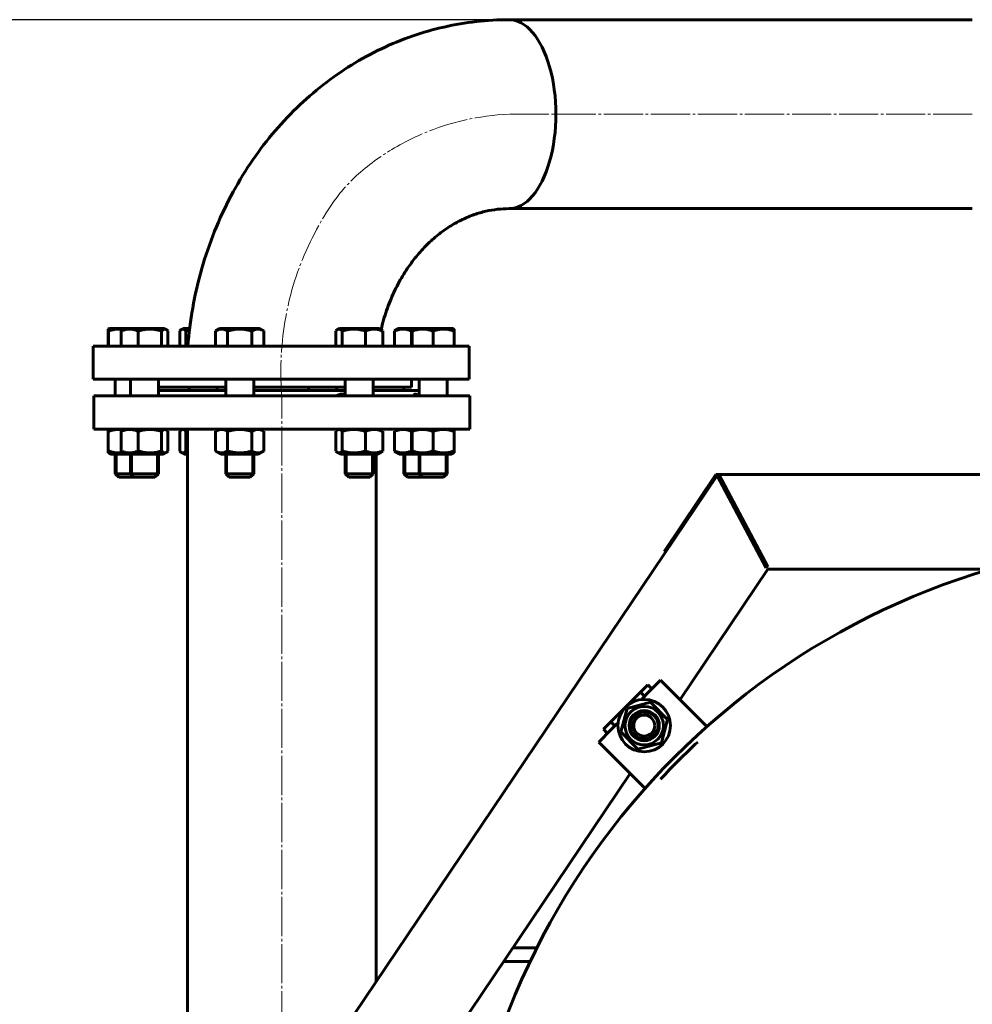
# Model space of a CAD drawing. Units: millimetres. Extents: x -3838 to 6777, y -2043 to 2627.
# Drawn here: x -55 to 490, y 2064 to 2627 of the extents above; entities that cross this region are included whole.
import ezdxf

# ---------------------------------------------------------------- set-up
doc = ezdxf.new("R2010")
doc.units = ezdxf.units.MM
for name, pattern in [('K5LT_AXLED', [26.892138, 22.392138, -1.5, 1.5, -1.5]), ('K5LT_BASIC', [0]), ('K5LT_THIN', [0])]:
    doc.linetypes.add(name, pattern=pattern)
doc.styles.add('KDIMTEXTSTYLE', font='GOST_AU.SHX', dxfattribs={"width": 0.96, "oblique": 15, "height": 5})
doc.dimstyles.new('KDIMSTYLE (1.00)', dxfattribs={"dimtxt": 5, "dimasz": 1, "dimexe": 2, "dimexo": 0, "dimgap": 1, "dimtad": 1, "dimtxsty": 'KDIMTEXTSTYLE', "dimsah": 1, "dimcen": 0, "dimdle": 1, "dimadec": 0, "dimazin": 0, "dimtfac": 0.667, "dimtmove": 0, "dimatfit": 3, "dimfxl": 1, "dimtvp": 1, "dimtolj": 1, "dimtzin": 0, "dimarcsym": 0})

# ---------------------------------------------------------------- blocks, each defined once
blk = doc.blocks.new('KDIMARROW_01')
blk.add_hatch(color=0).paths.add_polyline_path([(0, 0), (-5, 0.66), (-4.5, 0), (-5, -0.66)])
at = {"color": 0, "linetype": 'K5LT_THIN', "lineweight": 18}
for p, q in [((-4.5, 0), (-5, 0.66)), ((-5, 0.66), (0, 0)), ((0, 0), (-5, -0.66)), ((-5, -0.66), (-4.5, 0)), ((0, 0), (-1, 0))]:
    blk.add_line(p, q, dxfattribs=at)

msp = doc.modelspace()

# ---------------------------------------------------------------- linework, layer by layer
at = {"color": 5, "linetype": 'K5LT_BASIC', "lineweight": 60, "true_color": 0x0000ff}
for p, q in [((489.748, 2626.995), (224.904, 2626.995)), ((489.748, 2518.995), (224.904, 2518.995)), ((-4.175, 2440.495), (-4.175, 2449.077)), ((-4.172, 2450.149), (-3.572, 2450.495)), ((-4.169, 2440.495), (-4.169, 2449.077)), ((5.101, 2450.495), (-3.572, 2450.495)), ((3.118, 2440.495), (3.118, 2449.077)), ((4.079, 2449.905), (5.101, 2450.495)), ((24.566, 2450.495), (5.101, 2450.495)), ((12.921, 2440.495), (12.921, 2449.077)), ((27.901, 2450.495), (24.566, 2450.495)), ((26.304, 2440.495), (26.304, 2449.077)), ((28.923, 2449.905), (27.901, 2450.495)), ((29.884, 2440.495), (29.884, 2449.077)), ((36.629, 2440.495), (36.629, 2449.077)), ((37.59, 2449.903), (38.615, 2450.495)), ((41.958, 2450.495), (38.615, 2450.495)), ((40.222, 2440.495), (40.222, 2449.077)), ((42.327, 2450.495), (41.958, 2450.495)), ((57.097, 2440.495), (57.097, 2449.077)), ((57.101, 2449.079), (59.554, 2450.495)), ((82.354, 2450.495), (59.554, 2450.495)), ((64.031, 2440.495), (64.031, 2449.077)), ((77.888, 2440.495), (77.888, 2449.077)), ((84.806, 2449.079), (82.354, 2450.495)), ((84.81, 2449.077), (84.806, 2449.079)), ((84.81, 2440.495), (84.81, 2449.077)), ((125.903, 2440.495), (125.903, 2449.077)), ((126.864, 2449.903), (127.889, 2450.495)), ((150.689, 2450.495), (127.889, 2450.495)), ((129.495, 2440.495), (129.495, 2449.077)), ((142.881, 2440.495), (142.881, 2449.077)), ((151.713, 2449.903), (150.689, 2450.495)), ((152.674, 2440.495), (152.674, 2449.077)), ((159.42, 2440.495), (159.42, 2449.077)), ((160.381, 2449.905), (161.403, 2450.495)), ((170.076, 2450.495), (161.403, 2450.495)), ((169.472, 2449.15), (169.223, 2449.077)), ((169.223, 2440.495), (169.223, 2449.077)), ((169.473, 2440.495), (169.473, 2449.077)), ((169.476, 2450.149), (170.076, 2450.495)), ((169.479, 2440.495), (169.479, 2449.077)), ((192.876, 2450.495), (170.076, 2450.495)), ((181.482, 2440.495), (181.482, 2449.077)), ((193.476, 2450.149), (192.876, 2450.495)), ((193.479, 2440.495), (193.479, 2449.077)), ((-12.848, 2421.495), (-12.848, 2440.495)), ((-12.848, 2440.495), (202.152, 2440.495)), ((202.152, 2421.495), (202.152, 2440.495)), ((-12.848, 2421.495), (202.152, 2421.495)), ((-0.172, 2421.495), (-0.172, 2412)), ((8.501, 2421.495), (8.501, 2412)), ((24.501, 2421.495), (24.501, 2412)), ((62.954, 2421.495), (62.954, 2412)), ((78.954, 2421.495), (78.954, 2412)), ((131.289, 2421.495), (131.289, 2412)), ((147.289, 2421.495), (147.289, 2412)), ((169.152, 2416.995), (169.152, 2421.495)), ((173.476, 2421.495), (173.476, 2412)), ((189.476, 2421.495), (189.476, 2412)), ((24.501, 2416.995), (62.954, 2416.995)), ((24.501, 2415), (62.954, 2415)), ((42.015, 2416.995), (42.015, 2415)), ((58.015, 2416.995), (58.015, 2415)), ((78.954, 2416.995), (131.289, 2416.995)), ((78.954, 2415), (131.289, 2415)), ((110.35, 2416.995), (110.35, 2415)), ((126.35, 2416.995), (126.35, 2415)), ((147.289, 2416.995), (169.152, 2416.995)), ((147.289, 2415), (169.37, 2415)), ((164.803, 2416.995), (164.803, 2415)), ((169.37, 2415), (173.476, 2415)), ((-12.5, 2412), (-12.5, 2393)), ((58.74, 2412), (-12.5, 2412)), ((202.5, 2412), (58.74, 2412)), ((202.5, 2412), (202.5, 2393)), ((58.74, 2393), (-12.5, 2393)), ((-3.829, 2393), (-4.172, 2392.802)), ((-4.172, 2391.73), (-4.172, 2392.802)), ((-4.172, 2392.802), (-4.172, 2391.73)), ((-4.172, 2391.73), (-4.172, 2380.46)), ((-4.172, 2391.73), (-4.172, 2380.46)), ((3.117, 2391.73), (3.117, 2380.46)), ((4.844, 2393), (4.078, 2392.558)), ((12.915, 2391.73), (12.915, 2380.46)), ((26.299, 2391.73), (26.299, 2380.46)), ((28.158, 2393), (28.924, 2392.558)), ((29.885, 2391.73), (29.885, 2380.46)), ((36.631, 2391.73), (36.631, 2380.46)), ((38.358, 2393), (37.592, 2392.558)), ((40.218, 2391.73), (40.218, 2380.46)), ((41, 1916.945), (41, 2393)), ((57.097, 2391.73), (57.097, 2380.46)), ((57.097, 2391.73), (57.098, 2391.73)), ((59.297, 2393), (57.098, 2391.73)), ((202.5, 2393), (58.74, 2393)), ((64.026, 2391.73), (64.026, 2380.46)), ((77.882, 2391.73), (77.882, 2380.46)), ((82.611, 2393), (84.81, 2391.73)), ((84.81, 2391.73), (84.81, 2380.46)), ((84.81, 2391.73), (84.81, 2391.73)), ((125.904, 2391.73), (125.904, 2380.46)), ((127.631, 2393), (126.865, 2392.558)), ((129.491, 2391.73), (129.491, 2380.46)), ((142.875, 2391.73), (142.875, 2380.46)), ((150.946, 2393), (151.712, 2392.558)), ((152.673, 2391.73), (152.673, 2380.46)), ((159.419, 2391.73), (159.419, 2380.46)), ((161.146, 2393), (160.38, 2392.558)), ((169.475, 2391.806), (169.217, 2391.73)), ((169.217, 2391.73), (169.217, 2380.46)), ((169.819, 2393), (169.476, 2392.802)), ((169.476, 2391.73), (169.476, 2392.802)), ((169.476, 2392.802), (169.476, 2391.73)), ((169.476, 2391.73), (169.476, 2380.46)), ((169.476, 2391.73), (169.476, 2380.46)), ((181.476, 2391.73), (181.476, 2380.46)), ((193.133, 2393), (193.476, 2392.802)), ((193.476, 2392.802), (193.476, 2391.73)), ((193.476, 2391.73), (193.476, 2380.46)), ((-4.172, 2380.46), (-4.172, 2379.388)), ((-4.172, 2379.388), (-4.172, 2380.46)), ((57.098, 2380.459), (57.097, 2380.46)), ((57.098, 2380.459), (60.154, 2378.695)), ((84.81, 2380.459), (81.754, 2378.695)), ((84.81, 2380.459), (84.81, 2380.46)), ((169.217, 2380.46), (169.475, 2380.383)), ((169.476, 2380.46), (169.476, 2379.388)), ((169.476, 2379.388), (169.476, 2380.46)), ((193.476, 2380.46), (193.476, 2379.388)), ((-4.172, 2379.388), (-2.972, 2378.695)), ((-2.972, 2378.695), (5.701, 2378.695)), ((-0.172, 2378.695), (-0.172, 2367.495)), ((4.078, 2379.632), (5.701, 2378.695)), ((5.701, 2378.695), (27.301, 2378.695)), ((8.501, 2378.695), (8.501, 2367.495)), ((24.501, 2378.695), (24.501, 2367.495)), ((28.924, 2379.632), (27.301, 2378.695)), ((37.592, 2379.632), (39.215, 2378.695)), ((39.215, 2378.695), (41, 2378.695)), ((60.154, 2378.695), (81.754, 2378.695)), ((62.954, 2378.695), (62.954, 2367.495)), ((78.954, 2378.695), (78.954, 2367.495)), ((126.865, 2379.632), (128.489, 2378.695)), ((128.489, 2378.695), (131.652, 2378.695)), ((131.289, 2378.695), (131.289, 2367.495)), ((131.652, 2378.695), (150.089, 2378.695)), ((147.289, 2378.695), (147.289, 2367.495)), ((149, 2077.249), (149, 2378.695)), ((151.712, 2379.632), (150.089, 2378.695)), ((160.38, 2379.632), (162.003, 2378.695)), ((162.003, 2378.695), (170.676, 2378.695)), ((164.803, 2378.695), (164.803, 2367.495)), ((169.476, 2379.388), (170.676, 2378.695)), ((170.676, 2378.695), (181.476, 2378.695)), ((173.476, 2378.695), (173.476, 2367.495)), ((181.476, 2378.695), (192.276, 2378.695)), ((189.476, 2378.695), (189.476, 2367.495)), ((193.476, 2379.388), (192.276, 2378.695)), ((-41.708, 1794.182), (343.895, 2366.53)), ((-0.172, 2367.495), (1.828, 2365.495)), ((8.501, 2367.495), (-0.172, 2367.495)), ((10.501, 2365.495), (1.828, 2365.495)), ((8.501, 2367.495), (10.501, 2365.495)), ((24.501, 2367.495), (8.501, 2367.495)), ((22.501, 2365.495), (10.501, 2365.495)), ((24.501, 2367.495), (22.501, 2365.495)), ((62.954, 2367.495), (64.954, 2365.495)), ((78.954, 2367.495), (62.954, 2367.495)), ((76.954, 2365.495), (64.954, 2365.495)), ((78.954, 2367.495), (76.954, 2365.495)), ((131.289, 2367.495), (133.289, 2365.495)), ((147.289, 2367.495), (131.289, 2367.495)), ((145.289, 2365.495), (133.289, 2365.495)), ((147.289, 2367.495), (145.289, 2365.495)), ((164.803, 2367.495), (166.803, 2365.495)), ((167.149, 2367.495), (164.803, 2367.495)), ((168.562, 2365.495), (166.803, 2365.495)), ((173.476, 2367.495), (167.149, 2367.495)), ((175.476, 2365.495), (168.562, 2365.495)), ((173.476, 2367.495), (175.476, 2365.495)), ((189.476, 2367.495), (173.476, 2367.495)), ((187.476, 2365.495), (175.476, 2365.495)), ((189.476, 2367.495), (187.476, 2365.495)), ((343.211, 2367), (313.598, 2323.045)), ((344.211, 2367), (343.211, 2367)), ((344.211, 2367), (343.895, 2366.53)), ((371.969, 2313.765), (343.895, 2366.53)), ((344.778, 2367), (344.211, 2367)), ((344.427, 2365.53), (344.744, 2366)), ((345.244, 2366), (344.648, 2365.116)), ((344.744, 2366), (345.31, 2366)), ((344.778, 2367), (893.222, 2367)), ((344.778, 2367), (372.852, 2314.235)), ((350, 2357), (349.422, 2356.142)), ((350, 2357), (350, 2357.185)), ((350, 2357), (350.098, 2357)), ((352.453, 2350.446), (353.586, 2350.446)), ((356.594, 2342.663), (357.727, 2342.663)), ((313.598, 2323.045), (314.286, 2322.582)), ((322.674, 2238.387), (372.943, 2313)), ((372.852, 2314.235), (371.969, 2313.765)), ((372.943, 2313), (500.24, 2313)), ((278.841, 2221.409), (304.296, 2246.865)), ((304.296, 2246.865), (306.606, 2244.555)), ((304.485, 2242.434), (311.556, 2249.505)), ((311.556, 2249.505), (338.051, 2223.01)), ((302.364, 2240.312), (300.054, 2242.622)), ((300.949, 2238.898), (304.485, 2242.434)), ((292.377, 2233.328), (305.761, 2236.915)), ((301.34, 2238.507), (300.949, 2238.898)), ((305.761, 2236.915), (315.559, 2227.117)), ((288.791, 2219.944), (292.377, 2233.328)), ((285.393, 2223.342), (283.083, 2225.652)), ((283.272, 2221.22), (286.807, 2224.756)), ((286.807, 2224.756), (287.198, 2224.365)), ((315.559, 2227.117), (311.973, 2213.732)), ((337.615, 2223.446), (338.542, 2223.446)), ((276.201, 2214.149), (283.272, 2221.22)), ((281.15, 2219.099), (278.841, 2221.409)), ((298.589, 2210.146), (288.791, 2219.944)), ((302.695, 2187.655), (276.201, 2214.149)), ((311.973, 2213.732), (298.589, 2210.146)), ((12, 1777.255), (294.211, 2196.139)), ((227.045, 2096.446), (240.767, 2096.446)), ((221.802, 2088.663), (236.948, 2088.663))]:
    msp.add_line(p, q, dxfattribs=at)
at = {"color": 30, "linetype": 'K5LT_AXLED', "lineweight": 18, "true_color": 0xff8000}
for p, q in [((489.748, 2572.995), (224.904, 2572.995)), ((95, 1404), (95, 2410))]:
    msp.add_line(p, q, dxfattribs=at)
at = {"color": 7, "linetype": 'K5LT_THIN', "lineweight": 18}
for p, q in [((0.911, 2378.695), (0.911, 2367.495)), ((0.911, 2378.695), (0.911, 2367.495)), ((9.584, 2378.695), (9.584, 2367.495)), ((9.584, 2378.695), (9.584, 2367.495)), ((23.418, 2378.695), (23.418, 2367.495)), ((23.418, 2378.695), (23.418, 2367.495)), ((64.036, 2378.695), (64.036, 2367.495)), ((64.036, 2378.695), (64.036, 2367.495)), ((77.871, 2378.695), (77.871, 2367.495)), ((77.871, 2378.695), (77.871, 2367.495)), ((132.371, 2378.695), (132.371, 2367.495)), ((132.371, 2378.695), (132.371, 2367.495)), ((146.206, 2378.695), (146.206, 2367.495)), ((146.206, 2378.695), (146.206, 2367.495)), ((165.885, 2378.695), (165.885, 2367.495)), ((165.885, 2378.695), (165.885, 2367.495)), ((174.558, 2378.695), (174.558, 2367.495)), ((174.558, 2378.695), (174.558, 2367.495)), ((188.393, 2378.695), (188.393, 2367.495)), ((188.393, 2378.695), (188.393, 2367.495)), ((0.911, 2367.495), (0.911, 2366.412)), ((9.584, 2367.495), (9.584, 2366.412)), ((23.418, 2367.495), (23.418, 2366.412)), ((64.036, 2367.495), (64.036, 2366.412)), ((77.871, 2367.495), (77.871, 2366.412)), ((132.371, 2367.495), (132.371, 2366.412)), ((146.206, 2367.495), (146.206, 2366.412)), ((165.885, 2367.495), (165.885, 2366.412)), ((174.558, 2367.495), (174.558, 2366.412)), ((188.393, 2367.495), (188.393, 2366.412))]:
    msp.add_line(p, q, dxfattribs=at)
at = {"color": 5, "linetype": 'K5LT_BASIC', "lineweight": 60, "true_color": 0x0000ff}
for radius in [15, 11, 8.65, 8, 6]:
    msp.add_circle((302.175, 2223.53), radius, dxfattribs=at)
for centre, radius, start, end in [((49.438, 2360.902), 32.177, 105.20463, 106.65149), ((49.387, 2411.11), 31.992, 253.34433, 254.80085), ((620.373, 1905.332), 425, 19.94857, 180), ((620.373, 1905.332), 422, 132.96299, 137.03701)]:
    msp.add_arc(centre, radius, start, end, dxfattribs=at)
at = {"color": 7, "linetype": 'K5LT_THIN', "lineweight": 18}
msp.add_arc((302.175, 2223.53), 7, 70, 340, dxfattribs=at)
at = {"color": 5, "linetype": 'K5LT_BASIC', "lineweight": 60, "true_color": 0x0000ff}
for start_param, end_param in [(0, 3.1415927), (0, 3.1415927), (-0.0000094, 0)]:
    msp.add_ellipse((224.904, 2572.995), major_axis=(0, -54), ratio=0.4959626, start_param=start_param, end_param=end_param, dxfattribs=at)
for points, knots in [([(224.904, 2626.995), (218.667, 2626.997), (206.187, 2626.294), (187.642, 2623.155), (169.435, 2617.938), (151.722, 2610.665), (134.668, 2601.36), (118.443, 2590.062), (103.225, 2576.822), (89.2, 2561.709), (76.558, 2544.814), (65.489, 2526.251), (56.185, 2506.157), (48.836, 2484.693), (43.774, 2462.672), (41.891, 2447.747), (41.329, 2440.495)], [0, 0, 0, 0, 1.1416951, 2.2852303, 3.434028, 4.5913379, 5.7601075, 6.9428963, 8.141818, 9.3585946, 10.5946267, 11.8511327, 13.1293379, 14.4306855, 15.7570747, 17, 17, 17, 17]), ([(224.904, 2518.995), (222.699, 2518.994), (218.283, 2518.748), (211.651, 2517.628), (205, 2515.728), (198.332, 2512.999), (191.676, 2509.38), (185.081, 2504.805), (178.629, 2499.214), (172.426, 2492.562), (166.605, 2484.826), (161.317, 2476.016), (156.723, 2466.176), (153.651, 2457.301), (152.192, 2451.734), (151.755, 2449.879)], [0, 0, 0, 0, 1.1822158, 2.3669864, 3.5598706, 4.7648945, 5.9872659, 7.2307018, 8.4991372, 9.7953042, 11.1217499, 12.4801274, 13.8717785, 15.2975917, 16, 16, 16, 16]), ([(-4.172, 2450.149), (-4.172, 2450.148), (-4.172, 2450.135), (-4.173, 2450.079), (-4.173, 2449.996), (-4.174, 2449.867), (-4.174, 2449.601), (-4.175, 2449.302), (-4.175, 2449.077)], [0, 0, 0, 0, 1.2328983, 2.2586171, 3.2879055, 4.3203136, 5.8733435, 9, 9, 9, 9]), ([(-4.169, 2449.077), (-4.169, 2449.305), (-4.17, 2449.602), (-4.17, 2449.87), (-4.171, 2449.999), (-4.171, 2450.08), (-4.172, 2450.135), (-4.172, 2450.149), (-4.172, 2450.149)], [0, 0, 0, 0, 3.1550465, 4.6513197, 5.7571737, 6.786016, 7.727512, 9, 9, 9, 9]), ([(4.195, 2449.972), (3.906, 2450.015), (3.405, 2450.076), (2.681, 2450.13), (2.018, 2450.152), (1.337, 2450.146), (0.647, 2450.109), (-0.045, 2450.041), (-0.738, 2449.944), (-1.545, 2449.799), (-2.696, 2449.536), (-3.605, 2449.265), (-4.169, 2449.077)], [0, 0, 0, 0, 1.341565, 2.3216314, 3.3440796, 4.3960351, 5.4604376, 6.528331, 7.5995696, 8.6740419, 10.2896383, 13, 13, 13, 13]), ([(12.921, 2449.077), (12.362, 2449.305), (11.529, 2449.602), (10.484, 2449.87), (9.821, 2449.999), (9.256, 2450.08), (8.712, 2450.13), (8.171, 2450.152), (7.615, 2450.146), (7.051, 2450.109), (6.486, 2450.041), (5.92, 2449.944), (5.261, 2449.799), (4.322, 2449.536), (3.579, 2449.265), (3.118, 2449.077)], [0, 0, 0, 0, 2.8067258, 4.1378088, 5.1215752, 6.0368321, 6.8743859, 7.7481587, 8.6471481, 9.5567745, 10.4693842, 11.3848528, 12.3030847, 13.6837553, 16, 16, 16, 16]), ([(3.118, 2449.077), (3.322, 2449.305), (3.641, 2449.616), (3.965, 2449.839), (4.079, 2449.905)], [0, 0, 0, 0, 3.2362774, 5, 5, 5, 5]), ([(26.304, 2449.077), (25.627, 2449.279), (24.585, 2449.555), (23.3, 2449.812), (22.564, 2449.93), (21.934, 2450.014), (21.3, 2450.08), (20.558, 2450.13), (19.819, 2450.152), (19.059, 2450.146), (18.29, 2450.109), (17.518, 2450.041), (16.746, 2449.944), (15.846, 2449.799), (14.563, 2449.536), (13.549, 2449.265), (12.921, 2449.077)], [0, 0, 0, 0, 2.6469535, 4.0313869, 4.9113802, 5.4416736, 6.4141342, 7.304035, 8.2324186, 9.1875948, 10.154073, 11.1237207, 12.0964061, 13.0720275, 14.53899, 17, 17, 17, 17]), ([(28.923, 2449.905), (28.825, 2449.961), (28.667, 2450.038), (28.442, 2450.109), (28.249, 2450.145), (28.048, 2450.153), (27.843, 2450.131), (27.637, 2450.079), (27.43, 2449.996), (27.189, 2449.867), (26.811, 2449.601), (26.505, 2449.302), (26.304, 2449.077)], [0, 0, 0, 0, 1.4475141, 2.3536094, 3.3102444, 4.2998964, 5.3110279, 6.3264289, 7.3453637, 8.3673868, 9.9047947, 13, 13, 13, 13]), ([(29.884, 2449.077), (29.68, 2449.305), (29.361, 2449.616), (29.037, 2449.839), (28.923, 2449.905)], [0, 0, 0, 0, 3.2362774, 5, 5, 5, 5]), ([(37.59, 2449.903), (37.474, 2449.836), (37.151, 2449.613), (36.832, 2449.302), (36.629, 2449.077)], [0, 0, 0, 0, 1.7877579, 5, 5, 5, 5]), ([(40.222, 2449.077), (40.017, 2449.305), (39.712, 2449.602), (39.329, 2449.87), (39.086, 2449.999), (38.879, 2450.08), (38.679, 2450.13), (38.481, 2450.152), (38.277, 2450.146), (38.071, 2450.109), (37.841, 2450.034), (37.681, 2449.956), (37.59, 2449.903)], [0, 0, 0, 0, 3.1246126, 4.6064527, 5.7016395, 6.7205575, 7.6529717, 8.6257071, 9.6265151, 10.6391649, 11.6551358, 13, 13, 13, 13]), ([(64.031, 2449.077), (63.636, 2449.305), (63.047, 2449.602), (62.307, 2449.87), (61.838, 2449.999), (61.439, 2450.08), (61.054, 2450.13), (60.671, 2450.152), (60.278, 2450.146), (59.879, 2450.109), (59.479, 2450.041), (59.012, 2449.928), (58.413, 2449.731), (57.751, 2449.437), (57.293, 2449.19), (57.097, 2449.077)], [0, 0, 0, 0, 2.8067258, 4.1378088, 5.1215752, 6.0368321, 6.8743859, 7.7481587, 8.6471481, 9.5567745, 10.4693842, 11.3848528, 12.762703, 14.6076885, 16, 16, 16, 16]), ([(77.888, 2449.077), (77.187, 2449.279), (76.108, 2449.555), (74.777, 2449.812), (74.016, 2449.93), (73.364, 2450.014), (72.707, 2450.08), (71.938, 2450.13), (71.173, 2450.152), (70.387, 2450.146), (69.59, 2450.109), (68.791, 2450.041), (67.992, 2449.944), (67.06, 2449.799), (65.732, 2449.536), (64.682, 2449.265), (64.031, 2449.077)], [0, 0, 0, 0, 2.6469535, 4.0313869, 4.9113802, 5.4416736, 6.4141342, 7.304035, 8.2324186, 9.1875948, 10.154073, 11.1237207, 12.0964061, 13.0720275, 14.53899, 17, 17, 17, 17]), ([(84.806, 2449.079), (84.413, 2449.306), (83.826, 2449.602), (83.089, 2449.87), (82.621, 2449.999), (82.222, 2450.08), (81.838, 2450.13), (81.456, 2450.152), (81.063, 2450.146), (80.665, 2450.109), (80.266, 2450.041), (79.799, 2449.928), (79.201, 2449.731), (78.54, 2449.437), (78.083, 2449.19), (77.888, 2449.077)], [0, 0, 0, 0, 2.7994222, 4.131242, 5.1155531, 6.0313167, 6.8693341, 7.7435906, 8.6430776, 9.5532077, 10.4663225, 11.3822979, 12.7609109, 14.6069177, 16, 16, 16, 16]), ([(126.864, 2449.903), (126.748, 2449.836), (126.424, 2449.613), (126.105, 2449.302), (125.903, 2449.077)], [0, 0, 0, 0, 1.7877579, 5, 5, 5, 5]), ([(129.495, 2449.077), (129.29, 2449.305), (128.985, 2449.602), (128.602, 2449.87), (128.359, 2449.999), (128.152, 2450.08), (127.953, 2450.13), (127.754, 2450.152), (127.551, 2450.146), (127.344, 2450.109), (127.115, 2450.034), (126.955, 2449.956), (126.864, 2449.903)], [0, 0, 0, 0, 3.1246126, 4.6064527, 5.7016395, 6.7205575, 7.6529717, 8.6257071, 9.6265151, 10.6391649, 11.6551358, 13, 13, 13, 13]), ([(142.881, 2449.077), (142.204, 2449.279), (141.162, 2449.555), (139.877, 2449.812), (139.141, 2449.93), (138.511, 2450.014), (137.876, 2450.08), (137.134, 2450.13), (136.395, 2450.152), (135.635, 2450.146), (134.866, 2450.109), (134.093, 2450.041), (133.321, 2449.944), (132.421, 2449.799), (131.138, 2449.536), (130.124, 2449.265), (129.495, 2449.077)], [0, 0, 0, 0, 2.6469535, 4.0313869, 4.9113802, 5.4416736, 6.4141342, 7.304035, 8.2324186, 9.1875948, 10.154073, 11.1237207, 12.0964061, 13.0720275, 14.53899, 17, 17, 17, 17]), ([(152.674, 2449.077), (152.116, 2449.305), (151.284, 2449.602), (150.24, 2449.87), (149.577, 2449.999), (149.013, 2450.08), (148.47, 2450.13), (147.929, 2450.152), (147.373, 2450.146), (146.81, 2450.109), (146.245, 2450.041), (145.68, 2449.944), (145.022, 2449.799), (144.083, 2449.536), (143.341, 2449.265), (142.881, 2449.077)], [0, 0, 0, 0, 2.8067258, 4.1378088, 5.1215752, 6.0368321, 6.8743859, 7.7481587, 8.6471481, 9.5567745, 10.4693842, 11.3848528, 12.3030847, 13.6837553, 16, 16, 16, 16]), ([(151.713, 2449.903), (151.83, 2449.836), (152.153, 2449.613), (152.472, 2449.302), (152.674, 2449.077)], [0, 0, 0, 0, 1.7877579, 5, 5, 5, 5]), ([(169.223, 2449.077), (168.664, 2449.305), (167.831, 2449.602), (166.786, 2449.87), (166.123, 2449.999), (165.558, 2450.08), (165.014, 2450.13), (164.473, 2450.152), (163.917, 2450.146), (163.353, 2450.109), (162.788, 2450.041), (162.222, 2449.944), (161.563, 2449.799), (160.623, 2449.536), (159.881, 2449.265), (159.42, 2449.077)], [0, 0, 0, 0, 2.8067258, 4.1378088, 5.1215752, 6.0368321, 6.8743859, 7.7481587, 8.6471481, 9.5567745, 10.4693842, 11.3848528, 12.3030847, 13.6837553, 16, 16, 16, 16]), ([(159.42, 2449.077), (159.624, 2449.305), (159.943, 2449.616), (160.267, 2449.839), (160.381, 2449.905)], [0, 0, 0, 0, 3.2362774, 5, 5, 5, 5]), ([(169.476, 2450.149), (169.476, 2450.148), (169.475, 2450.135), (169.475, 2450.079), (169.475, 2449.996), (169.474, 2449.867), (169.474, 2449.601), (169.473, 2449.302), (169.473, 2449.077)], [0, 0, 0, 0, 1.2328983, 2.2586171, 3.2879055, 4.3203136, 5.8733435, 9, 9, 9, 9]), ([(169.479, 2449.077), (169.479, 2449.305), (169.478, 2449.602), (169.477, 2449.87), (169.477, 2449.999), (169.477, 2450.08), (169.476, 2450.135), (169.476, 2450.149), (169.476, 2450.149)], [0, 0, 0, 0, 3.1550465, 4.6513197, 5.7571737, 6.786016, 7.727512, 9, 9, 9, 9]), ([(181.482, 2449.077), (180.875, 2449.279), (179.941, 2449.555), (178.788, 2449.812), (178.128, 2449.93), (177.563, 2450.014), (176.994, 2450.08), (176.329, 2450.13), (175.666, 2450.152), (174.985, 2450.146), (174.295, 2450.109), (173.602, 2450.041), (172.91, 2449.944), (172.103, 2449.799), (170.952, 2449.536), (170.043, 2449.265), (169.479, 2449.077)], [0, 0, 0, 0, 2.6469535, 4.0313869, 4.9113802, 5.4416736, 6.4141342, 7.304035, 8.2324186, 9.1875948, 10.154073, 11.1237207, 12.0964061, 13.0720275, 14.53899, 17, 17, 17, 17]), ([(193.479, 2449.077), (192.872, 2449.279), (191.938, 2449.555), (190.786, 2449.812), (190.127, 2449.93), (189.562, 2450.014), (188.994, 2450.08), (188.328, 2450.13), (187.666, 2450.152), (186.985, 2450.146), (186.296, 2450.109), (185.603, 2450.041), (184.911, 2449.944), (184.105, 2449.799), (182.955, 2449.536), (182.046, 2449.265), (181.482, 2449.077)], [0, 0, 0, 0, 2.6469535, 4.0313869, 4.9113802, 5.4416736, 6.4141342, 7.304035, 8.2324186, 9.1875948, 10.154073, 11.1237207, 12.0964061, 13.0720275, 14.53899, 17, 17, 17, 17]), ([(193.476, 2450.149), (193.476, 2450.148), (193.476, 2450.135), (193.477, 2450.079), (193.477, 2449.996), (193.478, 2449.867), (193.478, 2449.601), (193.479, 2449.302), (193.479, 2449.077)], [0, 0, 0, 0, 1.2328983, 2.2586171, 3.2879055, 4.3203136, 5.8733435, 9, 9, 9, 9]), ([(126.429, 2412), (126.599, 2412.13), (126.962, 2412.37), (127.465, 2412.607), (127.944, 2412.773), (128.346, 2412.878), (128.831, 2412.96), (129.351, 2413.004), (129.964, 2413), (130.622, 2412.935), (131.072, 2412.851), (131.289, 2412.802)], [0, 0, 0, 0, 1.7897786, 3.5736062, 4.3428497, 5.6146994, 6.6109774, 7.8051506, 9.1672957, 10.6390223, 12, 12, 12, 12]), ([(170.726, 2412.416), (170.726, 2412.461), (170.731, 2412.558), (170.764, 2412.708), (170.835, 2412.84), (170.95, 2412.938), (171.088, 2412.989), (171.2, 2413), (171.253, 2413)], [0, 0, 0, 0, 1.087517, 2.5050197, 4.391186, 5.9510055, 7.6554878, 9, 9, 9, 9]), ([(170.778, 2412), (170.756, 2412.1), (170.735, 2412.226), (170.726, 2412.357), (170.726, 2412.4), (170.726, 2412.416)], [0, 0, 0, 0, 3.9420444, 5.2270433, 6, 6, 6, 6]), ([(173.433, 2412), (173.33, 2412.069), (173.147, 2412.189), (172.878, 2412.355), (172.569, 2412.536), (172.22, 2412.719), (171.881, 2412.864), (171.598, 2412.956), (171.398, 2412.994), (171.289, 2413), (171.253, 2413)], [0, 0, 0, 0, 1.2503975, 2.2542462, 3.3913472, 5.3128172, 7.1193734, 8.5875028, 10.1767404, 11, 11, 11, 11]), ([(4.194, 2392.625), (3.904, 2392.668), (3.402, 2392.729), (2.676, 2392.784), (2.013, 2392.806), (1.333, 2392.799), (0.643, 2392.762), (-0.05, 2392.695), (-0.742, 2392.598), (-1.549, 2392.453), (-2.699, 2392.19), (-3.608, 2391.918), (-4.172, 2391.73)], [0, 0, 0, 0, 1.34724, 2.3268294, 3.3487798, 4.4002233, 5.4641077, 6.5314812, 7.6021984, 8.6761476, 10.2909577, 13, 13, 13, 13]), ([(12.915, 2391.73), (12.357, 2391.958), (11.524, 2392.255), (10.479, 2392.523), (9.816, 2392.653), (9.252, 2392.734), (8.708, 2392.784), (8.167, 2392.806), (7.611, 2392.799), (7.048, 2392.762), (6.483, 2392.695), (5.917, 2392.598), (5.259, 2392.453), (4.319, 2392.19), (3.577, 2391.918), (3.117, 2391.73)], [0, 0, 0, 0, 2.8067258, 4.1378088, 5.1215752, 6.0368321, 6.8743859, 7.7481587, 8.6471481, 9.5567745, 10.4693842, 11.3848528, 12.3030847, 13.6837553, 16, 16, 16, 16]), ([(3.117, 2391.73), (3.321, 2391.958), (3.64, 2392.269), (3.964, 2392.492), (4.078, 2392.558)], [0, 0, 0, 0, 3.2411038, 5, 5, 5, 5]), ([(26.299, 2391.73), (25.622, 2391.933), (24.58, 2392.209), (23.295, 2392.466), (22.559, 2392.583), (21.93, 2392.667), (21.295, 2392.734), (20.553, 2392.784), (19.814, 2392.806), (19.054, 2392.799), (18.285, 2392.762), (17.513, 2392.695), (16.741, 2392.598), (15.841, 2392.453), (14.558, 2392.19), (13.544, 2391.918), (12.915, 2391.73)], [0, 0, 0, 0, 2.6469535, 4.0313869, 4.9113802, 5.4416736, 6.4141342, 7.304035, 8.2324186, 9.1875948, 10.154073, 11.1237207, 12.0964061, 13.0720275, 14.53899, 17, 17, 17, 17]), ([(28.924, 2392.558), (28.826, 2392.614), (28.667, 2392.691), (28.442, 2392.763), (28.248, 2392.798), (28.046, 2392.806), (27.841, 2392.785), (27.635, 2392.732), (27.428, 2392.65), (27.186, 2392.521), (26.807, 2392.254), (26.501, 2391.956), (26.299, 2391.73)], [0, 0, 0, 0, 1.4539064, 2.3595003, 3.315606, 4.3047103, 5.3152824, 6.3301216, 7.3484925, 8.3699501, 9.9065073, 13, 13, 13, 13]), ([(29.885, 2391.73), (29.681, 2391.958), (29.362, 2392.269), (29.038, 2392.492), (28.924, 2392.558)], [0, 0, 0, 0, 3.2411038, 5, 5, 5, 5]), ([(37.592, 2392.558), (37.475, 2392.49), (37.152, 2392.267), (36.833, 2391.956), (36.631, 2391.73)], [0, 0, 0, 0, 1.792551, 5, 5, 5, 5]), ([(40.218, 2391.73), (40.013, 2391.958), (39.708, 2392.255), (39.326, 2392.523), (39.083, 2392.653), (38.877, 2392.734), (38.678, 2392.784), (38.48, 2392.806), (38.276, 2392.799), (38.07, 2392.762), (37.841, 2392.688), (37.682, 2392.61), (37.592, 2392.558)], [0, 0, 0, 0, 3.126342, 4.6090022, 5.7047951, 6.7242771, 7.6572074, 8.6304811, 9.631843, 10.6450533, 11.6615865, 13, 13, 13, 13]), ([(64.026, 2391.73), (63.631, 2391.958), (63.042, 2392.255), (62.303, 2392.523), (61.835, 2392.653), (61.435, 2392.734), (61.051, 2392.784), (60.669, 2392.806), (60.275, 2392.799), (59.877, 2392.762), (59.477, 2392.695), (59.011, 2392.582), (58.412, 2392.384), (57.751, 2392.091), (57.293, 2391.843), (57.097, 2391.73)], [0, 0, 0, 0, 2.8067258, 4.1378088, 5.1215752, 6.0368321, 6.8743859, 7.7481587, 8.6471481, 9.5567745, 10.4693842, 11.3848528, 12.762703, 14.6076885, 16, 16, 16, 16]), ([(77.882, 2391.73), (77.181, 2391.933), (76.103, 2392.209), (74.772, 2392.466), (74.01, 2392.583), (73.358, 2392.667), (72.701, 2392.734), (71.933, 2392.784), (71.168, 2392.806), (70.382, 2392.799), (69.585, 2392.762), (68.786, 2392.695), (67.986, 2392.598), (67.055, 2392.453), (65.727, 2392.19), (64.677, 2391.918), (64.026, 2391.73)], [0, 0, 0, 0, 2.6469535, 4.0313869, 4.9113802, 5.4416736, 6.4141342, 7.304035, 8.2324186, 9.1875948, 10.154073, 11.1237207, 12.0964061, 13.0720275, 14.53899, 17, 17, 17, 17]), ([(84.81, 2391.73), (84.415, 2391.958), (83.826, 2392.255), (83.088, 2392.523), (82.619, 2392.653), (82.22, 2392.734), (81.836, 2392.784), (81.453, 2392.806), (81.06, 2392.799), (80.662, 2392.762), (80.262, 2392.695), (79.796, 2392.582), (79.197, 2392.384), (78.536, 2392.091), (78.078, 2391.843), (77.882, 2391.73)], [0, 0, 0, 0, 2.8062704, 4.1373994, 5.1211998, 6.0364883, 6.874071, 7.7478739, 8.6468943, 9.5565522, 10.4691933, 11.3846935, 12.7625913, 14.6076404, 16, 16, 16, 16]), ([(126.865, 2392.558), (126.749, 2392.49), (126.425, 2392.267), (126.106, 2391.956), (125.904, 2391.73)], [0, 0, 0, 0, 1.792551, 5, 5, 5, 5]), ([(129.491, 2391.73), (129.287, 2391.958), (128.982, 2392.255), (128.599, 2392.523), (128.357, 2392.653), (128.15, 2392.734), (127.951, 2392.784), (127.753, 2392.806), (127.549, 2392.799), (127.343, 2392.762), (127.115, 2392.688), (126.955, 2392.61), (126.865, 2392.558)], [0, 0, 0, 0, 3.126342, 4.6090022, 5.7047951, 6.7242771, 7.6572074, 8.6304811, 9.631843, 10.6450533, 11.6615865, 13, 13, 13, 13]), ([(142.875, 2391.73), (142.198, 2391.933), (141.156, 2392.209), (139.871, 2392.466), (139.135, 2392.583), (138.506, 2392.667), (137.871, 2392.734), (137.129, 2392.784), (136.39, 2392.806), (135.63, 2392.799), (134.861, 2392.762), (134.089, 2392.695), (133.316, 2392.598), (132.417, 2392.453), (131.134, 2392.19), (130.119, 2391.918), (129.491, 2391.73)], [0, 0, 0, 0, 2.6469535, 4.0313869, 4.9113802, 5.4416736, 6.4141342, 7.304035, 8.2324186, 9.1875948, 10.154073, 11.1237207, 12.0964061, 13.0720275, 14.53899, 17, 17, 17, 17]), ([(152.673, 2391.73), (152.115, 2391.958), (151.282, 2392.255), (150.237, 2392.523), (149.574, 2392.653), (149.01, 2392.734), (148.466, 2392.784), (147.925, 2392.806), (147.369, 2392.799), (146.806, 2392.762), (146.241, 2392.695), (145.676, 2392.598), (145.017, 2392.453), (144.078, 2392.19), (143.335, 2391.918), (142.875, 2391.73)], [0, 0, 0, 0, 2.8067258, 4.1378088, 5.1215752, 6.0368321, 6.8743859, 7.7481587, 8.6471481, 9.5567745, 10.4693842, 11.3848528, 12.3030847, 13.6837553, 16, 16, 16, 16]), ([(151.712, 2392.558), (151.828, 2392.49), (152.152, 2392.267), (152.471, 2391.956), (152.673, 2391.73)], [0, 0, 0, 0, 1.792551, 5, 5, 5, 5]), ([(169.217, 2391.73), (168.659, 2391.958), (167.826, 2392.255), (166.781, 2392.523), (166.118, 2392.653), (165.553, 2392.734), (165.01, 2392.784), (164.469, 2392.806), (163.913, 2392.799), (163.35, 2392.762), (162.785, 2392.695), (162.219, 2392.598), (161.561, 2392.453), (160.621, 2392.19), (159.879, 2391.918), (159.419, 2391.73)], [0, 0, 0, 0, 2.8067258, 4.1378088, 5.1215752, 6.0368321, 6.8743859, 7.7481587, 8.6471481, 9.5567745, 10.4693842, 11.3848528, 12.3030847, 13.6837553, 16, 16, 16, 16]), ([(159.419, 2391.73), (159.623, 2391.958), (159.942, 2392.269), (160.265, 2392.492), (160.38, 2392.558)], [0, 0, 0, 0, 3.2411038, 5, 5, 5, 5]), ([(181.476, 2391.73), (180.869, 2391.933), (179.935, 2392.209), (178.783, 2392.466), (178.123, 2392.583), (177.558, 2392.667), (176.989, 2392.734), (176.324, 2392.784), (175.661, 2392.806), (174.98, 2392.799), (174.291, 2392.762), (173.598, 2392.695), (172.906, 2392.598), (172.099, 2392.453), (170.949, 2392.19), (170.04, 2391.918), (169.476, 2391.73)], [0, 0, 0, 0, 2.6469535, 4.0313869, 4.9113802, 5.4416736, 6.4141342, 7.304035, 8.2324186, 9.1875948, 10.154073, 11.1237207, 12.0964061, 13.0720275, 14.53899, 17, 17, 17, 17]), ([(193.476, 2391.73), (192.869, 2391.933), (191.935, 2392.209), (190.783, 2392.466), (190.123, 2392.583), (189.558, 2392.667), (188.989, 2392.734), (188.324, 2392.784), (187.661, 2392.806), (186.981, 2392.799), (186.291, 2392.762), (185.598, 2392.695), (184.906, 2392.598), (184.099, 2392.453), (182.949, 2392.19), (182.04, 2391.918), (181.476, 2391.73)], [0, 0, 0, 0, 2.6469535, 4.0313869, 4.9113802, 5.4416736, 6.4141342, 7.304035, 8.2324186, 9.1875948, 10.154073, 11.1237207, 12.0964061, 13.0720275, 14.53899, 17, 17, 17, 17]), ([(-4.172, 2380.46), (-3.565, 2380.257), (-2.631, 2379.981), (-1.478, 2379.724), (-0.819, 2379.606), (-0.254, 2379.522), (0.315, 2379.456), (0.981, 2379.406), (1.643, 2379.384), (2.324, 2379.391), (3.014, 2379.428), (3.638, 2379.488), (4.031, 2379.541), (4.194, 2379.565)], [0, 0, 0, 0, 3.1378589, 4.77905, 5.8222474, 6.4508893, 7.6037029, 8.6586453, 9.7592073, 10.891531, 12.0372527, 13.1867318, 14, 14, 14, 14]), ([(3.117, 2380.46), (3.675, 2380.232), (4.508, 2379.935), (5.553, 2379.666), (6.216, 2379.537), (6.78, 2379.456), (7.324, 2379.406), (7.865, 2379.384), (8.421, 2379.391), (8.984, 2379.428), (9.549, 2379.495), (10.114, 2379.592), (10.773, 2379.737), (11.712, 2380), (12.455, 2380.272), (12.915, 2380.46)], [0, 0, 0, 0, 2.8067258, 4.1378088, 5.1215752, 6.0368321, 6.8743859, 7.7481587, 8.6471481, 9.5567745, 10.4693842, 11.3848528, 12.3030847, 13.6837553, 16, 16, 16, 16]), ([(4.078, 2379.632), (3.961, 2379.699), (3.638, 2379.923), (3.319, 2380.234), (3.117, 2380.46)], [0, 0, 0, 0, 1.7931873, 5, 5, 5, 5]), ([(12.915, 2380.46), (13.592, 2380.257), (14.634, 2379.981), (15.919, 2379.724), (16.655, 2379.606), (17.285, 2379.522), (17.919, 2379.456), (18.662, 2379.406), (19.401, 2379.384), (20.16, 2379.391), (20.929, 2379.428), (21.702, 2379.495), (22.474, 2379.592), (23.373, 2379.737), (24.657, 2380), (25.671, 2380.272), (26.299, 2380.46)], [0, 0, 0, 0, 2.6469535, 4.0313869, 4.9113802, 5.4416736, 6.4141342, 7.304035, 8.2324186, 9.1875948, 10.154073, 11.1237207, 12.0964061, 13.0720275, 14.53899, 17, 17, 17, 17]), ([(26.299, 2380.46), (26.504, 2380.232), (26.808, 2379.935), (27.191, 2379.666), (27.433, 2379.537), (27.64, 2379.456), (27.839, 2379.406), (28.037, 2379.384), (28.24, 2379.391), (28.446, 2379.428), (28.675, 2379.502), (28.834, 2379.58), (28.924, 2379.632)], [0, 0, 0, 0, 3.1265721, 4.6093415, 5.7052151, 6.7247721, 7.6577711, 8.6311164, 9.632552, 10.6458369, 11.6624449, 13, 13, 13, 13]), ([(28.924, 2379.632), (29.041, 2379.699), (29.364, 2379.923), (29.683, 2380.234), (29.885, 2380.46)], [0, 0, 0, 0, 1.7931873, 5, 5, 5, 5]), ([(36.631, 2380.46), (36.835, 2380.232), (37.154, 2379.921), (37.478, 2379.698), (37.592, 2379.632)], [0, 0, 0, 0, 3.241747, 5, 5, 5, 5]), ([(37.592, 2379.632), (37.69, 2379.576), (37.849, 2379.499), (38.075, 2379.427), (38.269, 2379.392), (38.47, 2379.383), (38.675, 2379.405), (38.882, 2379.458), (39.089, 2379.54), (39.33, 2379.669), (39.709, 2379.936), (40.016, 2380.234), (40.218, 2380.46)], [0, 0, 0, 0, 1.4547563, 2.3602835, 3.3163189, 4.3053504, 5.3158481, 6.3306125, 7.3489085, 8.3702909, 9.906735, 13, 13, 13, 13]), ([(57.097, 2380.46), (57.492, 2380.232), (58.081, 2379.935), (58.82, 2379.666), (59.289, 2379.537), (59.688, 2379.456), (60.072, 2379.406), (60.455, 2379.384), (60.848, 2379.391), (61.246, 2379.428), (61.646, 2379.495), (62.112, 2379.608), (62.711, 2379.806), (63.373, 2380.099), (63.83, 2380.347), (64.026, 2380.46)], [0, 0, 0, 0, 2.8067258, 4.1378088, 5.1215752, 6.0368321, 6.8743859, 7.7481587, 8.6471481, 9.5567745, 10.4693842, 11.3848528, 12.762703, 14.6076885, 16, 16, 16, 16]), ([(64.026, 2380.46), (64.727, 2380.257), (65.805, 2379.981), (67.136, 2379.724), (67.898, 2379.606), (68.55, 2379.522), (69.207, 2379.456), (69.975, 2379.406), (70.74, 2379.384), (71.526, 2379.391), (72.323, 2379.428), (73.122, 2379.495), (73.922, 2379.592), (74.853, 2379.737), (76.182, 2380), (77.232, 2380.272), (77.882, 2380.46)], [0, 0, 0, 0, 2.6469535, 4.0313869, 4.9113802, 5.4416736, 6.4141342, 7.304035, 8.2324186, 9.1875948, 10.154073, 11.1237207, 12.0964061, 13.0720275, 14.53899, 17, 17, 17, 17]), ([(77.882, 2380.46), (78.277, 2380.232), (78.866, 2379.935), (79.605, 2379.666), (80.073, 2379.537), (80.473, 2379.456), (80.857, 2379.406), (81.239, 2379.384), (81.632, 2379.391), (82.031, 2379.428), (82.43, 2379.495), (82.897, 2379.608), (83.496, 2379.806), (84.157, 2380.099), (84.614, 2380.347), (84.81, 2380.459)], [0, 0, 0, 0, 2.8068226, 4.1379516, 5.121752, 6.0370405, 6.8746232, 7.7484261, 8.6474465, 9.5571044, 10.4697455, 11.3852457, 12.7631435, 14.6081926, 16, 16, 16, 16]), ([(125.904, 2380.46), (126.109, 2380.232), (126.428, 2379.921), (126.751, 2379.698), (126.865, 2379.632)], [0, 0, 0, 0, 3.241747, 5, 5, 5, 5]), ([(126.865, 2379.632), (126.963, 2379.576), (127.123, 2379.499), (127.348, 2379.427), (127.542, 2379.392), (127.743, 2379.383), (127.948, 2379.405), (128.155, 2379.458), (128.362, 2379.54), (128.604, 2379.669), (128.983, 2379.936), (129.289, 2380.234), (129.491, 2380.46)], [0, 0, 0, 0, 1.4547563, 2.3602835, 3.3163189, 4.3053504, 5.3158481, 6.3306125, 7.3489085, 8.3702909, 9.906735, 13, 13, 13, 13]), ([(129.491, 2380.46), (130.168, 2380.257), (131.21, 2379.981), (132.495, 2379.724), (133.231, 2379.606), (133.861, 2379.522), (134.495, 2379.456), (135.238, 2379.406), (135.977, 2379.384), (136.736, 2379.391), (137.505, 2379.428), (138.278, 2379.495), (139.05, 2379.592), (139.949, 2379.737), (141.233, 2380), (142.247, 2380.272), (142.875, 2380.46)], [0, 0, 0, 0, 2.6469535, 4.0313869, 4.9113802, 5.4416736, 6.4141342, 7.304035, 8.2324186, 9.1875948, 10.154073, 11.1237207, 12.0964061, 13.0720275, 14.53899, 17, 17, 17, 17]), ([(142.875, 2380.46), (143.434, 2380.232), (144.266, 2379.935), (145.311, 2379.666), (145.974, 2379.537), (146.539, 2379.456), (147.082, 2379.406), (147.623, 2379.384), (148.179, 2379.391), (148.742, 2379.428), (149.307, 2379.495), (149.873, 2379.592), (150.531, 2379.737), (151.47, 2380), (152.213, 2380.272), (152.673, 2380.46)], [0, 0, 0, 0, 2.8067258, 4.1378088, 5.1215752, 6.0368321, 6.8743859, 7.7481587, 8.6471481, 9.5567745, 10.4693842, 11.3848528, 12.3030847, 13.6837553, 16, 16, 16, 16]), ([(152.673, 2380.46), (152.469, 2380.232), (152.15, 2379.921), (151.826, 2379.698), (151.712, 2379.632)], [0, 0, 0, 0, 3.241747, 5, 5, 5, 5]), ([(159.419, 2380.46), (159.977, 2380.232), (160.81, 2379.935), (161.855, 2379.666), (162.518, 2379.537), (163.082, 2379.456), (163.626, 2379.406), (164.167, 2379.384), (164.723, 2379.391), (165.286, 2379.428), (165.851, 2379.495), (166.416, 2379.592), (167.075, 2379.737), (168.014, 2380), (168.757, 2380.272), (169.217, 2380.46)], [0, 0, 0, 0, 2.8067258, 4.1378088, 5.1215752, 6.0368321, 6.8743859, 7.7481587, 8.6471481, 9.5567745, 10.4693842, 11.3848528, 12.3030847, 13.6837553, 16, 16, 16, 16]), ([(160.38, 2379.632), (160.263, 2379.699), (159.94, 2379.923), (159.621, 2380.234), (159.419, 2380.46)], [0, 0, 0, 0, 1.7931873, 5, 5, 5, 5]), ([(169.476, 2380.46), (170.083, 2380.257), (171.017, 2379.981), (172.17, 2379.724), (172.829, 2379.606), (173.394, 2379.522), (173.963, 2379.456), (174.629, 2379.406), (175.291, 2379.384), (175.972, 2379.391), (176.662, 2379.428), (177.354, 2379.495), (178.046, 2379.592), (178.853, 2379.737), (180.003, 2380), (180.913, 2380.272), (181.476, 2380.46)], [0, 0, 0, 0, 2.6469535, 4.0313869, 4.9113802, 5.4416736, 6.4141342, 7.304035, 8.2324186, 9.1875948, 10.154073, 11.1237207, 12.0964061, 13.0720275, 14.53899, 17, 17, 17, 17]), ([(181.476, 2380.46), (182.083, 2380.257), (183.017, 2379.981), (184.17, 2379.724), (184.829, 2379.606), (185.394, 2379.522), (185.963, 2379.456), (186.629, 2379.406), (187.291, 2379.384), (187.972, 2379.391), (188.662, 2379.428), (189.354, 2379.495), (190.046, 2379.592), (190.853, 2379.737), (192.003, 2380), (192.913, 2380.272), (193.476, 2380.46)], [0, 0, 0, 0, 2.6469535, 4.0313869, 4.9113802, 5.4416736, 6.4141342, 7.304035, 8.2324186, 9.1875948, 10.154073, 11.1237207, 12.0964061, 13.0720275, 14.53899, 17, 17, 17, 17])]:
    msp.add_open_spline(points, degree=3, knots=knots, dxfattribs=at)
at = {"color": 30, "linetype": 'K5LT_AXLED', "lineweight": 18, "true_color": 0xff8000}
msp.add_open_spline([(95, 2410), (92.731, 2440.876), (97.378, 2469.167), (108.941, 2494.871), (114.776, 2507.843), (122.188, 2521.355), (131.73, 2531.811), (143.512, 2544.72), (159.84, 2555.157), (175.974, 2562.044), (191.07, 2568.488), (207.38, 2572.138), (224.904, 2572.995)], degree=3, knots=[0, 0, 0, 0, 1, 1, 1, 2, 2, 2, 3, 3, 3, 4, 4, 4, 4], dxfattribs=at)
at = {"color": 5, "linetype": 'K5LT_BASIC', "lineweight": 60, "true_color": 0x0000ff}
msp.add_open_spline([(42.219, 2449.602), (41.547, 2449.451), (40.881, 2449.274), (40.222, 2449.077)], degree=3, dxfattribs=at)

# ---------------------------------------------------------------- dimensions: what is measured, and where the dimension line sits
at = {"color": 7}
msp.add_linear_dim(base=(-410, 0), p1=(489.748, 2626.995), p2=(0, 0), angle=90, location=(-410, 1313.497), text='\\H5.0;\\W0.965;\\Q15;\\Q15;\\H100.00;2627\\H5.0;\\W0.965;\\Q15;', dimstyle='KDIMSTYLE (1.00)', override={"dimexo": 0, "dimblk1": 'KDIMARROW_01', "dimblk2": 'KDIMARROW_01', "dimse1": 0, "dimse2": 0, "dimclrt": 7, "dimtolj": 1}, dxfattribs=at).render()

doc.saveas('drawing.dxf')
